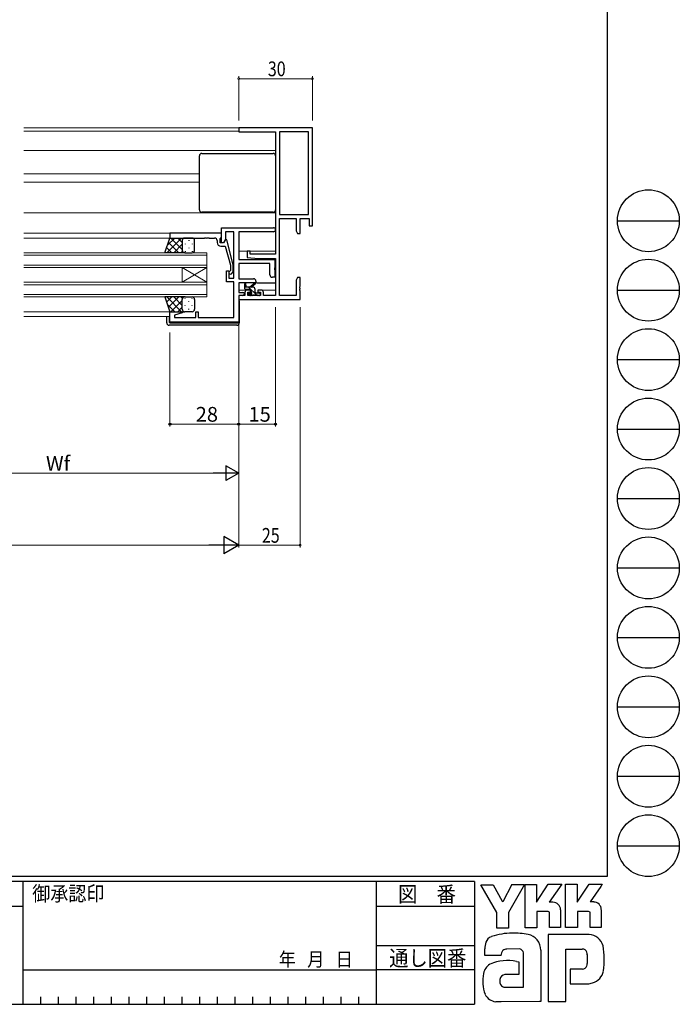
# Model space of a CAD drawing. Extents: x 0 to 1133, y 0 to 806.
# Drawn here: x 865 to 1133, y 0 to 401 of the extents above; entities that cross this region are included whole.
import ezdxf

# ---------------------------------------------------------------- set-up
doc = ezdxf.new("R2010")
doc.units = 0
for name, color, linetype, lineweight in [('YKK_11', 7, 'CONTINUOUS', 30), ('YKK_12', 2, 'CONTINUOUS', 13), ('YKK_13', 4, 'CONTINUOUS', 30), ('YKK_D', 6, 'CONTINUOUS', 13)]:
    doc.layers.add(name, color=color, linetype=linetype, lineweight=lineweight)
doc.layers.add('YKK_ZWAK', color=7, linetype='CONTINUOUS')
doc.styles.get("Standard").update_dxf_attribs({"font": 'ROMANS.SHX', "bigfont": 'EXTFONT.SHX'})
doc.styles.add('YKK_OSSTYLE1', font='romans.shx', dxfattribs={"width": 0.9, "bigfont": 'EXTFONT.SHX'})

# ---------------------------------------------------------------- blocks, each defined once
blk = doc.blocks.new('A201')
at = {"layer": 'YKK_ZWAK', "color": 254, "linetype": 'Continuous'}
for p, q in [((571, 410), (571, 35)), ((571, 35), (21, 35)), ((544, 34), (21, 34)), ((452, 34), (452, 9)), ((524, 34), (524, 9)), ((544, 34), (544, 9)), ((548.59, 27.71), (545.31, 33.35)), ((545.31, 33.35), (547.82, 33.35)), ((547.82, 33.35), (549.62, 29.99)), ((551.6, 33.43), (549.77, 29.88)), ((554.19, 33.43), (550.95, 27.7)), ((551.6, 33.43), (554.19, 33.43)), ((554.33, 24.55), (554.33, 33.41)), ((554.33, 33.41), (556.63, 33.41)), ((556.63, 29.77), (559.04, 33.45)), ((556.63, 33.41), (556.63, 29.77)), ((559.04, 33.45), (561.77, 33.45)), ((561.77, 33.45), (559.24, 29.78)), ((562.55, 24.63), (562.55, 33.49)), ((562.55, 33.49), (564.89, 33.49)), ((564.89, 29.78), (567.34, 33.49)), ((564.89, 33.49), (564.89, 29.78)), ((567.34, 33.49), (570.04, 33.49)), ((569.77, 33.02), (567.54, 29.84)), ((570.04, 33.49), (569.77, 33.02)), ((549.62, 29.99), (549.77, 29.88)), ((559.99, 29.78), (559.24, 29.78)), ((561.53, 28.24), (561.53, 24.61)), ((568.29, 29.84), (567.54, 29.84)), ((569.83, 28.24), (569.83, 24.65)), ((548.59, 24.53), (548.59, 27.71)), ((550.95, 27.7), (550.95, 24.53)), ((558.98, 27.87), (556.7, 27.87)), ((556.7, 27.87), (556.7, 24.55)), ((559.29, 27.75), (558.98, 27.87)), ((559.29, 24.61), (559.29, 27.75)), ((567.26, 27.89), (564.99, 27.89)), ((564.99, 27.89), (564.99, 24.63)), ((567.57, 27.77), (567.26, 27.89)), ((567.57, 24.65), (567.57, 27.77)), ((550.95, 24.53), (548.59, 24.53)), ((556.7, 24.55), (554.33, 24.55)), ((561.53, 24.61), (559.29, 24.61)), ((564.99, 24.63), (562.55, 24.63)), ((567.57, 24.68), (567.61, 24.65)), ((569.83, 24.65), (567.57, 24.65)), ((559.02, 23.22), (559.02, 9.57)), ((567.3, 23.22), (559.02, 23.22)), ((524, 21), (544, 21)), ((546.08, 18.95), (546.08, 20.33)), ((553.25, 20.28), (550.61, 20.23)), ((562.61, 9.57), (562.61, 20.24)), ((562.61, 20.24), (565.93, 20.24)), ((549.41, 18.95), (546.08, 18.95)), ((554.02, 12.52), (554.02, 19.47)), ((557.51, 20.01), (557.51, 9.59)), ((566.98, 19.17), (566.99, 17.29)), ((552.55, 17.73), (553.05, 17.62)), ((553.05, 17.62), (553.05, 15.05)), ((566.01, 16.15), (563.48, 16.15)), ((563.48, 16.15), (563.48, 13.2)), ((452, 16), (524, 16)), ((553.05, 15.05), (550.2, 15.05)), ((550, 12.52), (554.02, 12.52)), ((553.71, 12.52), (553.96, 12.52)), ((554.02, 12.52), (554.02, 12.52)), ((563.48, 13.2), (567.28, 13.2)), ((567.28, 13.2), (568.06, 13.37)), ((21, 9), (544, 9)), ((549.41, 9.53), (548.34, 9.53)), ((557.28, 9.55), (549.41, 9.53)), ((557.51, 9.59), (557.28, 9.55)), ((559.02, 9.57), (562.05, 9.57)), ((562.05, 9.57), (562.61, 9.57))]:
    blk.add_line(p, q, dxfattribs=at)
at = {"layer": 'YKK_ZWAK', "color": 8, "linetype": 'Continuous'}
for p, q in [((573.13, 168.56), (585.73, 168.56)), ((573.13, 154.42), (585.73, 154.42)), ((573.13, 140.28), (585.73, 140.28)), ((573.13, 126.14), (585.73, 126.14)), ((573.13, 112), (585.73, 112)), ((573.13, 97.86), (585.73, 97.86)), ((573.13, 83.72), (585.73, 83.72)), ((573.13, 69.58), (585.73, 69.58)), ((573.13, 55.44), (585.73, 55.44)), ((573.13, 41.3), (585.73, 41.3))]:
    blk.add_line(p, q, dxfattribs=at)
at = {"layer": 'YKK_ZWAK', "color": 131, "linetype": 'Continuous'}
for p, q in [((437.7, 29), (452, 29)), ((524, 29), (544, 29)), ((544, 16), (524, 16)), ((455.6, 10.5), (455.6, 9)), ((459.2, 10.5), (459.2, 9)), ((462.8, 10.5), (462.8, 9)), ((466.4, 10.5), (466.4, 9)), ((470, 10.5), (470, 9)), ((473.6, 10.5), (473.6, 9)), ((477.2, 10.5), (477.2, 9)), ((480.8, 10.5), (480.8, 9)), ((484.4, 10.5), (484.4, 9)), ((488, 10.5), (488, 9)), ((491.6, 10.5), (491.6, 9)), ((495.2, 10.5), (495.2, 9)), ((498.8, 10.5), (498.8, 9)), ((502.4, 10.5), (502.4, 9)), ((506, 10.5), (506, 9)), ((509.6, 10.5), (509.6, 9)), ((513.2, 10.5), (513.2, 9)), ((516.8, 10.5), (516.8, 9)), ((520.4, 10.5), (520.4, 9))]:
    blk.add_line(p, q, dxfattribs=at)
at = {"layer": 'YKK_ZWAK', "color": 8, "linetype": 'Continuous'}
for centre in [(579.43, 168.56), (579.43, 154.42), (579.43, 140.28), (579.43, 126.14), (579.43, 112), (579.43, 97.86), (579.43, 83.72), (579.43, 69.58), (579.43, 55.44), (579.43, 41.3)]:
    blk.add_circle(centre, 6.3, dxfattribs=at)
at = {"layer": 'YKK_ZWAK', "color": 254, "linetype": 'Continuous'}
for centre, radius, start, end in [((559.99, 28.24), 1.54, 0.0017, 89.996), ((568.29, 28.29), 1.54, 0.0017, 89.996), ((548, 21.1), 1.75, 109.0213, 161.5126), ((551.66, 10.86), 12.63, 89.8916, 109.3085), ((552.03, 8.67), 14.82, 78.7801, 91.4694), ((554.38, 20.07), 3.18, 40.6642, 80.3169), ((554.22, 20.08), 3.29, 358.7806, 38.7656), ((567.19, 20.11), 3.1, 14.4457, 87.0875), ((549.69, 20.31), 3.6, 158.4108, 179.7178), ((550.51, 19.02), 1.21, 85.5055, 126.7804), ((552.9, 19.18), 1.16, 14.7552, 72.4499), ((566.05, 19.37), 0.878, 16.4312, 96.9166), ((555.55, 18.15), 14.9, 350.9903, 10.6762), ((550.91, 18.99), 1.51, 138.4638, 181.7136), ((564.38, 18.85), 2.62, 4.9342, 17.0355), ((548.59, 14.77), 2.79, 121.8271, 169.0847), ((550.8, 8.39), 9.51, 79.381, 112.0583), ((566.01, 17.08), 0.933, 269.9547, 342.9014), ((564.36, 17.54), 2.64, 343.6902, 354.7536), ((553.61, 13.72), 7.92, 168.7637, 199.8008), ((550.21, 14.01), 1.03, 90.3395, 178.0364), ((567.24, 16.32), 3.07, 285.4429, 349.9045), ((550.84, 13.77), 1.69, 171.082, 216.7192), ((550.18, 13.6), 1.09, 230.9728, 260.7549), ((548.6, 12.25), 2.73, 207.3144, 263.5946)]:
    blk.add_arc(centre, radius, start, end, dxfattribs=at)
at = {"layer": 'YKK_ZWAK', "color": 131, "linetype": 'Continuous', "style": 'YKK_OSSTYLE1', "width": 0.9}
for s, height, p in [('御承認印', 3, (453.91, 30.05)), ('図\u3000番', 3.2, (528.43, 29.81)), ('通し図番', 3.2, (526.63, 16.8)), ('年   月   日', 2.828, (504.13, 16.74))]:
    blk.add_text(s, height=height, dxfattribs=at).set_placement(p)

msp = doc.modelspace()

# ---------------------------------------------------------------- linework, layer by layer
at = {"layer": 'YKK_11', "color": 0, "linetype": 'ByBlock', "lineweight": -2}
for p, q in [((983.96, 356.98), (953.96, 356.98)), ((953.96, 356.98), (953.96, 355.35)), ((983.96, 316.98), (983.96, 356.98)), ((953.96, 355.35), (968.96, 355.35)), ((968.96, 355.35), (968.96, 305.48)), ((970.59, 355.35), (970.59, 321.61)), ((982.33, 355.35), (970.59, 355.35)), ((982.33, 321.61), (982.33, 355.35)), ((982.33, 321.61), (982.33, 355.35)), ((970.59, 321.61), (982.33, 321.61)), ((970.59, 288.61), (970.59, 319.98)), ((970.59, 319.98), (977.33, 319.98)), ((977.33, 319.98), (977.33, 315.07)), ((978.96, 319.98), (982.66, 319.98)), ((978.96, 313.98), (978.96, 319.98)), ((982.66, 319.98), (982.66, 316.98)), ((982.66, 316.98), (983.96, 316.98)), ((977.33, 315.07), (977.96, 313.98)), ((977.96, 313.98), (978.96, 313.98)), ((957.46, 306.78), (957.46, 304.17)), ((958.66, 306.78), (957.46, 306.78)), ((958.66, 305.48), (958.66, 306.78)), ((968.96, 305.48), (958.66, 305.48)), ((957.46, 304.17), (961.96, 303.78)), ((961.96, 303.78), (968.96, 303.78)), ((968.96, 303.78), (968.96, 288.61)), ((977.96, 295.98), (977.33, 294.89)), ((977.33, 294.89), (977.33, 288.61)), ((978.96, 295.98), (977.96, 295.98)), ((978.96, 292.44), (978.96, 295.98)), ((956.46, 289.88), (956.46, 288.61)), ((958.76, 290.88), (957.46, 290.88)), ((957.66, 288.61), (957.66, 290.08)), ((957.66, 290.08), (958.76, 290.08)), ((958.76, 290.08), (958.76, 290.88)), ((961.76, 290.88), (961.76, 290.08)), ((963.06, 290.88), (961.76, 290.88)), ((961.76, 290.08), (962.86, 290.08)), ((962.86, 290.08), (962.86, 288.61)), ((964.06, 288.61), (964.06, 289.88)), ((978.84, 292.26), (978.96, 292.44)), ((978.84, 291.71), (978.84, 292.26)), ((978.96, 291.52), (978.84, 291.71)), ((978.84, 291.26), (978.96, 291.44)), ((978.84, 290.71), (978.84, 291.26)), ((978.96, 290.52), (978.84, 290.71)), ((978.96, 291.44), (978.96, 291.52)), ((978.96, 286.98), (978.96, 290.52)), ((953.96, 288.61), (953.96, 286.98)), ((956.46, 288.61), (953.96, 288.61)), ((953.96, 286.98), (978.96, 286.98)), ((962.86, 288.61), (957.66, 288.61)), ((968.96, 288.61), (964.06, 288.61)), ((977.33, 288.61), (970.59, 288.61))]:
    msp.add_line(p, q, dxfattribs=at)
at = {"layer": 'YKK_11', "linetype": 'ByBlock', "lineweight": -2, "ltscale": 0.5}
for p, q in [((946.96, 314.08), (925.96, 314.08)), ((925.96, 314.08), (925.96, 312.08)), ((946.96, 310.08), (946.96, 316.28)), ((946.96, 316.28), (968.15, 316.28)), ((946.96, 312.38), (946.96, 314.08)), ((951.96, 314.65), (948.59, 314.65)), ((948.59, 314.65), (948.59, 311.52)), ((951.96, 295.68), (951.96, 314.65)), ((968.15, 314.65), (953.96, 314.65)), ((953.96, 314.65), (953.96, 303.38)), ((925.96, 312.08), (940.01, 312.08)), ((940.01, 312.08), (940.19, 312.2)), ((940.19, 312.2), (940.74, 312.2)), ((940.74, 312.2), (940.92, 312.08)), ((940.92, 312.08), (941.01, 312.08)), ((941.01, 312.08), (941.19, 312.2)), ((941.19, 312.2), (941.74, 312.2)), ((941.74, 312.2), (941.92, 312.08)), ((941.92, 312.08), (944.16, 312.08)), ((945.16, 311.08), (945.16, 310.28)), ((946.46, 311.88), (946.66, 312.08)), ((946.46, 310.08), (946.46, 311.88)), ((947.76, 310.08), (946.46, 310.08)), ((946.66, 312.08), (946.96, 312.38)), ((946.66, 308.78), (948.48, 308.78)), ((947.76, 310.08), (946.96, 310.08)), ((948.59, 311.52), (947.76, 310.08)), ((948.46, 311.28), (947.76, 310.08)), ((949.06, 311.28), (948.46, 311.28)), ((948.48, 308.78), (950.56, 301.02)), ((951.76, 301.18), (949.06, 311.28)), ((950.56, 301.02), (950.56, 298.83)), ((951.76, 298.33), (951.76, 301.18)), ((953.96, 303.38), (968.66, 303.38)), ((966.66, 301.75), (953.96, 301.75)), ((953.96, 301.75), (953.96, 295.51)), ((966.66, 297.08), (966.66, 301.75)), ((968.66, 303.38), (968.66, 300.04)), ((948.96, 294.18), (948.96, 298.68)), ((948.96, 298.68), (949.96, 298.68)), ((949.96, 298.68), (949.96, 295.68)), ((950.56, 298.83), (950.14, 298.41)), ((950.99, 297.56), (951.76, 298.33)), ((968.66, 300.04), (968.54, 299.86)), ((968.54, 299.86), (968.54, 299.31)), ((968.54, 299.31), (968.66, 299.12)), ((968.66, 299.12), (968.66, 296.08)), ((951.96, 294.18), (948.96, 294.18)), ((949.96, 295.68), (951.96, 295.68)), ((951.96, 279.78), (951.96, 294.18)), ((953.96, 295.51), (959.96, 295.51)), ((960.96, 293.88), (953.96, 293.88)), ((953.96, 293.88), (953.96, 289.88)), ((960.96, 294.51), (960.96, 293.88)), ((968.66, 296.08), (967.66, 296.08)), ((953.96, 289.88), (955.66, 289.88)), ((955.66, 288.68), (953.96, 288.68)), ((953.96, 288.68), (953.96, 277.88)), ((925.96, 277.88), (925.96, 282.08)), ((925.96, 282.08), (930.92, 282.08)), ((930.99, 281.56), (927.86, 280.72)), ((927.86, 280.72), (927.86, 279.78)), ((930.92, 282.08), (930.99, 281.56)), ((936.46, 279.78), (936.46, 282.08)), ((936.46, 282.08), (937.46, 282.08)), ((937.46, 282.08), (937.46, 279.78)), ((953.96, 277.88), (925.96, 277.88)), ((927.86, 279.78), (936.46, 279.78)), ((937.46, 279.78), (940.01, 279.78)), ((940.01, 279.78), (940.19, 279.66)), ((940.19, 279.66), (940.74, 279.66)), ((940.74, 279.66), (940.92, 279.78)), ((940.92, 279.78), (941.01, 279.78)), ((941.01, 279.78), (941.19, 279.66)), ((941.19, 279.66), (941.74, 279.66)), ((941.74, 279.66), (941.92, 279.78)), ((941.92, 279.78), (951.96, 279.78))]:
    msp.add_line(p, q, dxfattribs=at)
for centre, radius, start, end in [((968.15, 315.47), 0.815, 270, 90), ((944.16, 311.08), 1, 0, 90), ((946.66, 310.28), 1.5, 180, 270), ((950.56, 297.98), 0.6, 135, 315), ((967.66, 297.08), 1, 180, 270), ((959.96, 294.51), 1, 0, 90), ((955.66, 289.28), 0.6, 270, 90)]:
    msp.add_arc(centre, radius, start, end, dxfattribs=at)
at = {"layer": 'YKK_11', "color": 0, "linetype": 'ByBlock', "lineweight": -2}
for centre, start, end in [((957.46, 289.88), 90, 180), ((963.06, 289.88), 0, 90)]:
    msp.add_arc(centre, 1, start, end, dxfattribs=at)
at = {"layer": 'YKK_12', "ltscale": 1.5}
for p, q in [((866.46, 356.98), (954.26, 356.98)), ((866.46, 355.58), (953.96, 355.58)), ((866.46, 347.68), (968.96, 347.68)), ((866.46, 338.18), (937.96, 338.18)), ((866.46, 334.78), (937.96, 334.78)), ((866.46, 322.28), (968.96, 322.28)), ((866.46, 314.08), (926.26, 314.08)), ((866.46, 312.08), (926.46, 312.08)), ((866.46, 306.08), (940.96, 306.08)), ((940.96, 305.08), (866.46, 305.08)), ((940.96, 306.08), (940.96, 300.08)), ((953.96, 306.78), (968.96, 306.78)), ((866.46, 301.08), (940.96, 301.08)), ((953.96, 303.38), (968.96, 303.38)), ((940.96, 300.08), (866.46, 300.08)), ((930.96, 294.08), (930.96, 300.08)), ((940.96, 294.08), (930.96, 300.08)), ((940.96, 300.08), (930.96, 294.08)), ((940.96, 294.08), (940.96, 300.08)), ((866.46, 294.08), (940.96, 294.08)), ((940.96, 293.08), (866.46, 293.08)), ((940.96, 294.08), (940.96, 288.08)), ((866.46, 289.08), (940.96, 289.08)), ((953.96, 290.88), (957.46, 290.88)), ((963.06, 290.88), (968.96, 290.88)), ((940.96, 288.08), (866.46, 288.08)), ((953.96, 286.98), (954.26, 286.98)), ((954.07, 288.61), (954.26, 288.61)), ((866.46, 282.08), (926.47, 282.08)), ((866.46, 280.08), (925.96, 280.08))]:
    msp.add_line(p, q, dxfattribs=at)
at = {"layer": 'YKK_13', "ltscale": 1.5}
for p, q in [((937.96, 323.59), (937.96, 345.57)), ((938.96, 346.57), (967.96, 346.57)), ((968.96, 345.57), (968.96, 323.59)), ((967.96, 322.59), (938.96, 322.59)), ((923.82, 306.08), (925.96, 312.08)), ((930.7, 312.08), (924.7, 306.08)), ((927.87, 312.08), (924.91, 309.12)), ((929.52, 306.08), (925.32, 310.28)), ((925.96, 312.08), (931.96, 312.08)), ((930.96, 307.46), (926.34, 312.08)), ((930.96, 309.52), (927.52, 306.08)), ((930.96, 310.29), (929.17, 312.08)), ((930.96, 311.08), (930.96, 307.48)), ((930.96, 310.68), (930.96, 307.08)), ((934.96, 312.08), (931.96, 312.08)), ((932.19, 309.75), (932.19, 309.55)), ((933.6, 311.16), (933.6, 310.96)), ((935.02, 309.75), (935.02, 309.55)), ((935.96, 307.08), (935.96, 311.08)), ((932.19, 306.08), (923.82, 306.08)), ((926.69, 306.08), (924.58, 308.19)), ((931.02, 306.75), (930.35, 306.08)), ((931.96, 306.08), (934.96, 306.08)), ((932.19, 306.72), (932.19, 306.52)), ((933.6, 308.13), (933.6, 307.93)), ((935.02, 306.72), (935.02, 306.52)), ((956.46, 291.41), (956.46, 293.41)), ((956.76, 293.24), (956.96, 292.11)), ((958.36, 292.11), (960.58, 293.79)), ((958.96, 292.11), (960.78, 293.51)), ((961.39, 293.88), (968.96, 293.88)), ((959.66, 292.11), (956.46, 292.11)), ((958.76, 291.11), (956.76, 291.11)), ((958.55, 288.7), (958.05, 289.2)), ((958.26, 289.71), (958.6, 289.71)), ((959.06, 290.17), (959.06, 290.81)), ((961.66, 288.81), (959.56, 288.81)), ((960.66, 290.01), (960.66, 291.11)), ((960.96, 289.71), (962.36, 289.71)), ((962.66, 289.41), (962.66, 288.91)), ((932.19, 288.08), (923.82, 288.08)), ((923.82, 288.08), (925.96, 282.08)), ((926.69, 288.08), (924.58, 285.97)), ((930.7, 282.08), (924.7, 288.08)), ((927.87, 282.08), (924.91, 285.04)), ((929.52, 288.08), (925.32, 283.88)), ((930.96, 286.7), (926.34, 282.08)), ((930.96, 284.64), (927.52, 288.08)), ((931.02, 287.41), (930.35, 288.08)), ((930.96, 283.48), (930.96, 287.08)), ((930.96, 283.08), (930.96, 286.68)), ((931.96, 288.08), (934.96, 288.08)), ((932.19, 287.44), (932.19, 287.64)), ((933.6, 286.03), (933.6, 286.23)), ((935.02, 287.44), (935.02, 287.64)), ((935.96, 287.08), (935.96, 283.08)), ((959.36, 288.61), (958.76, 288.61)), ((962.36, 288.61), (961.86, 288.61)), ((925.96, 282.08), (931.96, 282.08)), ((930.96, 283.87), (929.17, 282.08)), ((934.96, 282.08), (931.96, 282.08)), ((932.19, 284.41), (932.19, 284.61)), ((933.6, 283), (933.6, 283.2)), ((935.02, 284.41), (935.02, 284.61))]:
    msp.add_line(p, q, dxfattribs=at)
at = {"layer": 'YKK_13', "linetype": 'Continuous', "ltscale": 1.5}
for p, q in [((956.74, 291.11), (956.47, 291.38)), ((961.28, 288.81), (957.98, 292.11)), ((959.24, 288.61), (958.16, 289.69))]:
    msp.add_line(p, q, dxfattribs=at)
at = {"layer": 'YKK_13'}
for p, q in [((953.96, 286.48), (954.16, 286.48)), ((954.16, 286.48), (954.16, 277.88)), ((924.66, 277.58), (924.66, 280.08)), ((925.66, 280.08), (925.66, 277.88)), ((925.96, 277.58), (953.66, 277.58)), ((953.66, 277.58), (954.16, 277.58)), ((954.16, 277.88), (954.16, 277.58)), ((953.16, 276.58), (925.66, 276.58))]:
    msp.add_line(p, q, dxfattribs=at)
at = {"layer": 'YKK_13', "ltscale": 1.5}
for centre, radius, start, end in [((938.96, 345.57), 1, 90.0051, 180), ((967.96, 345.57), 1, 0, 89.9949), ((938.96, 323.59), 1, 180, 270), ((967.96, 323.59), 1, 270, 0), ((931.96, 311.08), 1, 90, 180), ((931.96, 311.08), 1, 90, 180), ((934.96, 311.08), 1, 360, 90), ((931.96, 307.08), 1, 180, 270), ((931.96, 307.08), 1, 180, 270), ((934.96, 307.08), 1, 270, 360), ((956.66, 293.41), 0.2, 300, 180), ((960.76, 293.71), 0.2, 275.5829, 155.5829), ((956.76, 291.41), 0.3, 180, 270), ((958.26, 289.41), 0.3, 90, 225), ((958.6, 289.41), 0.3, 33.0557, 90), ((958.76, 290.81), 0.3, 0, 90), ((959.06, 289.71), 0.25, 213.0557, 56.9443), ((959.36, 290.17), 0.3, 180, 236.9443), ((959.36, 288.81), 0.2, 270, 0), ((959.66, 291.11), 1, 0, 90), ((960.96, 290.01), 0.3, 180, 270), ((961.86, 288.81), 0.2, 180, 270), ((962.36, 289.41), 0.3, 0, 90), ((962.36, 288.91), 0.3, 270, 0), ((931.96, 287.08), 1, 90, 180), ((931.96, 287.08), 1, 90, 180), ((934.96, 287.08), 1, 360, 90), ((958.76, 288.91), 0.3, 225, 270), ((931.96, 283.08), 1, 180, 270), ((931.96, 283.08), 1, 180, 270), ((934.96, 283.08), 1, 270, 360)]:
    msp.add_arc(centre, radius, start, end, dxfattribs=at)
at = {"layer": 'YKK_13'}
for centre, radius, start, end in [((925.66, 277.58), 1, 180, 270), ((925.96, 277.88), 0.3, 180, 270), ((953.16, 277.58), 1, 270, 360)]:
    msp.add_arc(centre, radius, start, end, dxfattribs=at)
at = {"layer": 'YKK_D'}
for p, q in [((953.96, 359.98), (953.96, 377.98)), ((983.96, 376.98), (953.96, 376.98)), ((983.96, 359.98), (983.96, 377.98)), ((953.96, 283.98), (953.96, 185.98)), ((953.96, 283.98), (953.96, 185.98)), ((978.96, 283.98), (978.96, 185.98)), ((620.96, 186.98), (946.96, 186.98)), ((953.96, 186.98), (978.96, 186.98))]:
    msp.add_line(p, q, dxfattribs=at)
at = {"layer": 'YKK_D', "ltscale": 1.5}
for p, q in [((968.96, 283.98), (968.96, 235.28)), ((925.96, 273.58), (925.96, 235.28)), ((953.96, 273.58), (953.96, 235.28)), ((953.96, 273.58), (953.96, 235.28)), ((953.96, 253.28), (953.96, 215.28)), ((953.96, 236.28), (925.96, 236.28)), ((953.96, 236.28), (968.96, 236.28)), ((809.96, 216.28), (947.96, 216.28))]:
    msp.add_line(p, q, dxfattribs=at)
at = {"layer": 'YKK_D', "lineweight": -2}
for p, q in [((953.96, 216.28), (948.77, 219.28)), ((948.77, 219.28), (948.77, 213.28)), ((953.96, 216.28), (943.57, 216.28)), ((953.96, 216.28), (948.77, 213.28)), ((947.9, 190.48), (947.9, 183.48)), ((953.96, 186.98), (947.9, 190.48)), ((953.96, 186.98), (941.84, 186.98)), ((953.96, 186.98), (947.9, 183.48))]:
    msp.add_line(p, q, dxfattribs=at)
at = {"layer": 'YKK_D', "linetype": 'ByBlock', "const_width": 0.85}
for points in [[(954.07, 376.98, 1), (953.86, 376.98, 1)], [(983.86, 376.98, 1), (984.07, 376.98, 1)], [(978.86, 186.98, 1), (979.07, 186.98, 1)]]:
    msp.add_lwpolyline(points, format="xyb", close=True, dxfattribs=at)
at = {"layer": 'YKK_D', "linetype": 'ByBlock', "lineweight": -2}
for centre in [(925.96, 236.28), (953.96, 236.28), (953.96, 236.28), (968.96, 236.28)]:
    msp.add_circle(centre, 0.425, dxfattribs=at)

# ---------------------------------------------------------------- block references
at = {"layer": 'YKK_ZWAK', "xscale": 2, "yscale": 2, "zscale": 2}
msp.add_blockref('A201', (-38, -18), dxfattribs=at)

# ---------------------------------------------------------------- texts
at = {"layer": 'YKK_D', "width": 0.8}
for s, p in [('30', (965.83, 377.98)), ('25', (963.38, 187.98))]:
    msp.add_text(s, height=6, dxfattribs=at).set_placement(p)
at = {"layer": 'YKK_D'}
for s, p in [('28', (936.44, 237.28)), ('15', (957.94, 237.28)), ('Wf', (875.44, 217.28))]:
    msp.add_text(s, height=6, dxfattribs=at).set_placement(p)

doc.saveas('drawing.dxf')
